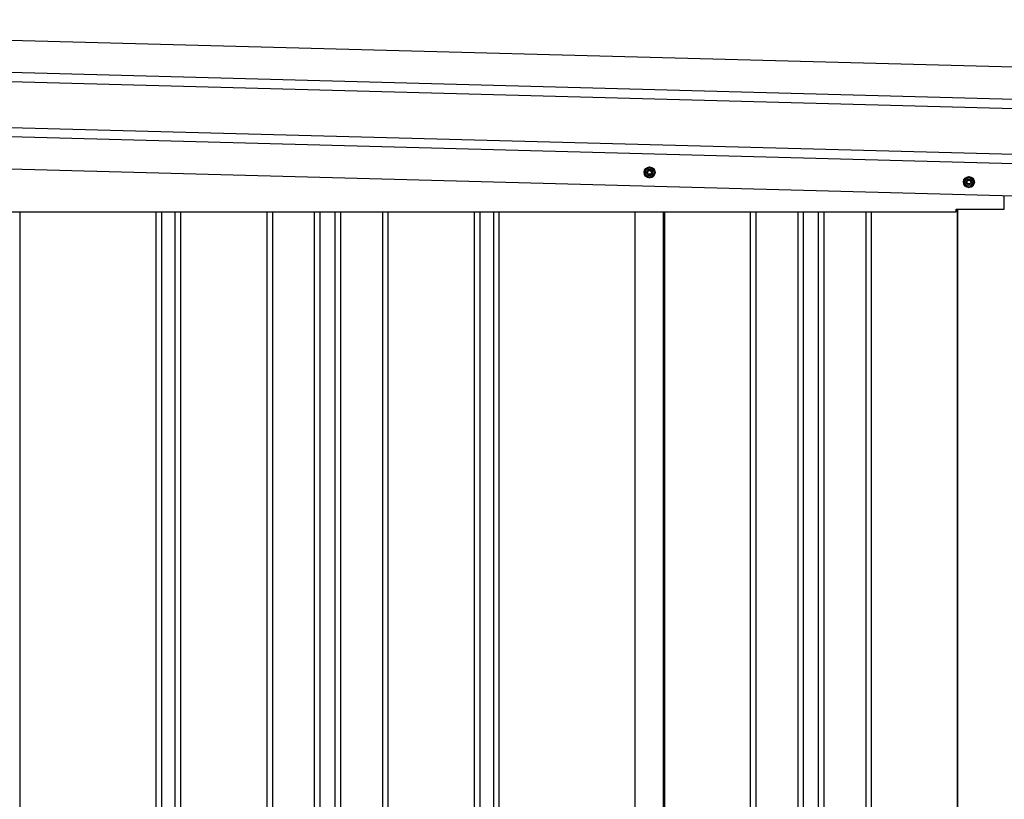
# Model space of a CAD drawing. Extents: x 543 to 20478, y 184 to 14052.
# Drawn here: x 8105 to 9176, y 11263 to 12111 of the extents above; entities that cross this region are included whole.
import ezdxf

# ---------------------------------------------------------------- set-up
doc = ezdxf.new("R2010")
doc.units = 0
doc.header["$LTSCALE"] = 50
doc.header["$MEASUREMENT"] = 0
doc.linetypes.add('HIDE-M', pattern=[2, 1, -1])
for name, color, linetype in [('上枠左右A1_5', 1, 'CONTINUOUS'), ('壁パネル', 2, 'CONTINUOUS'), ('柱後', 3, 'CONTINUOUS'), ('間柱', 4, 'CONTINUOUS')]:
    doc.layers.add(name, color=color, linetype=linetype)

msp = doc.modelspace()

# ---------------------------------------------------------------- linework, layer by layer
at = {"layer": '上枠左右A1_5'}
for p, q in [((7269.9, 12111.4), (9262.3, 12057.9)), ((7268.9, 12076.4), (9261.4, 12022.9)), ((7268.6, 12066.4), (9261.1, 12012.9)), ((7267.3, 12016.4), (9259.7, 11962.9)), ((7267, 12006.4), (9259.5, 11952.9)), ((7266.1, 11971.5), (9258.5, 11917.9)), ((9176.1, 11905.1), (9176.1, 11920.1)), ((9123.6, 11902.1), (9123.6, 11905.1)), ((9123.6, 11905.1), (9176.1, 11905.1)), ((7405.1, 11902.1), (9123.6, 11902.1))]:
    msp.add_line(p, q, dxfattribs=at)
at = {"layer": '上枠左右A1_5', "color": 6, "linetype": 'HIDE-M'}
for p, q in [((8790.1, 11950.9), (8785.1, 11948)), ((8785.1, 11948), (8785.1, 11942.2)), ((8795.1, 11948), (8790.1, 11950.9)), ((8795.1, 11942.2), (8795.1, 11948)), ((8785.1, 11942.2), (8790.1, 11939.4)), ((8790.1, 11939.4), (8795.1, 11942.2)), ((9137.6, 11940.4), (9132.6, 11937.5)), ((9132.6, 11937.5), (9132.6, 11931.7)), ((9142.6, 11937.5), (9137.6, 11940.4)), ((9142.6, 11931.7), (9142.6, 11937.5)), ((9132.6, 11931.7), (9137.6, 11928.9)), ((9137.6, 11928.9), (9142.6, 11931.7))]:
    msp.add_line(p, q, dxfattribs=at)
at = {"layer": '上枠左右A1_5', "color": 6}
for centre, radius in [((8790.1, 11945.1), 6), ((8790.1, 11945.1), 4.5), ((8790.1, 11945.1), 3), ((8790.1, 11945.1), 2), ((9137.6, 11934.6), 6), ((9137.6, 11934.6), 4.5), ((9137.6, 11934.6), 3), ((9137.6, 11934.6), 2)]:
    msp.add_circle(centre, radius, dxfattribs=at)
at = {"layer": '壁パネル'}
for p, q in [((9124.8, 11905.1), (9124.8, 10045.1)), ((8105, 11902.1), (8105, 10045.1)), ((8252.9, 11902.1), (8252.9, 10046.1)), ((8258.9, 11902.1), (8258.9, 10046.1)), ((8273.6, 11902.1), (8273.6, 10046.1)), ((8279.6, 11902.1), (8279.6, 10046.1)), ((8373.7, 11902.1), (8373.7, 10046.1)), ((8379.7, 11902.1), (8379.7, 10046.1)), ((8425.3, 11902.1), (8425.3, 10046.1)), ((8431.3, 11902.1), (8431.3, 10046.1)), ((8447.7, 11902.1), (8447.7, 10046.1)), ((8453.7, 11902.1), (8453.7, 10046.1)), ((8499.3, 11902.1), (8499.3, 10046.1)), ((8505.3, 11902.1), (8505.3, 10046.1)), ((8599.4, 11902.1), (8599.4, 10046.1)), ((8605.4, 11902.1), (8605.4, 10046.1)), ((8620.1, 11902.1), (8620.1, 10046.1)), ((8626.1, 11902.1), (8626.1, 10046.1)), ((8774, 11902.1), (8774, 10045.1)), ((8806.3, 11902.1), (8806.3, 10045.1)), ((8899.7, 11902.1), (8899.7, 10046.1)), ((8905.7, 11902.1), (8905.7, 10046.1)), ((8951.3, 11902.1), (8951.3, 10046.1)), ((8957.3, 11902.1), (8957.3, 10046.1)), ((8973.7, 11902.1), (8973.7, 10046.1)), ((8979.7, 11902.1), (8979.7, 10046.1)), ((9025.3, 11902.1), (9025.3, 10046.1)), ((9031.3, 11902.1), (9031.3, 10046.1))]:
    msp.add_line(p, q, dxfattribs=at)
at = {"layer": '柱後'}
msp.add_line((9125.2, 11905.1), (9125.2, 10045.1), dxfattribs=at)
at = {"layer": '間柱'}
for p, q in [((8774.4, 10045.1), (8774.4, 11902.1)), ((8805.4, 10045.1), (8805.4, 11902.1))]:
    msp.add_line(p, q, dxfattribs=at)

doc.saveas('drawing.dxf')
